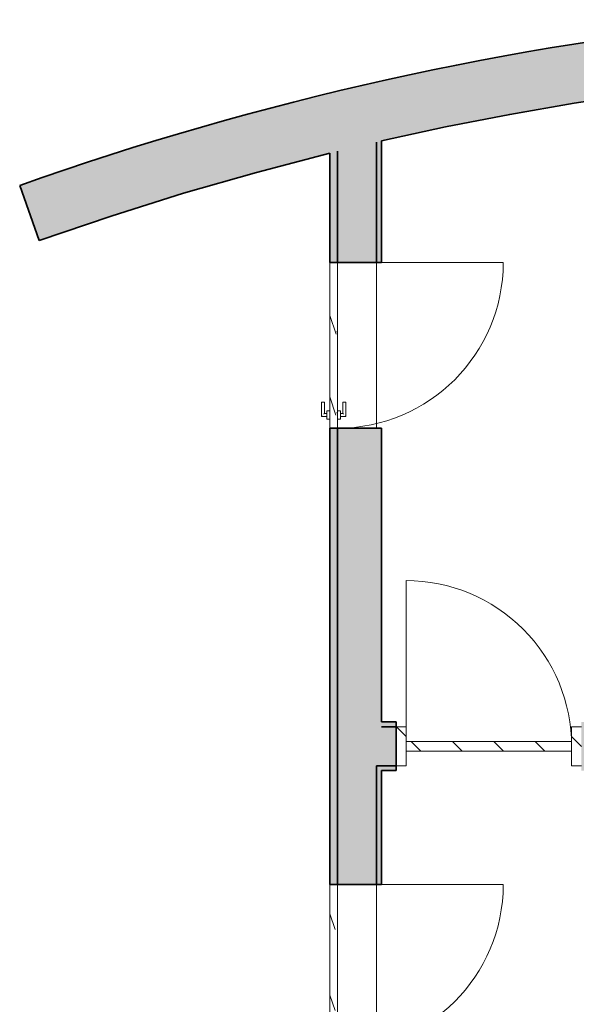
# Model space of a CAD drawing. Units: metres. Extents: x 427334.1 to 427391, y 4578560.3 to 4578605.6.
# Drawn here: x 427372.2 to 427375, y 4578571.4 to 4578576.4 of the extents above; entities that cross this region are included whole.
import ezdxf

# ---------------------------------------------------------------- set-up
doc = ezdxf.new("R2010")
doc.units = ezdxf.units.M
for name, color, linetype, lineweight in [('GV_CC 5 - 1-Joinery', 4, 'Continuous', 9), ('GV_CC 5 - 1-Wall', 3, 'Continuous', 35), ('GV_CC 5 - 2-Hatch Walls', 252, 'Continuous', 9), ('GV_CC 5 - 2-Projection Exposition Area', 252, 'Continuous', 9)]:
    doc.layers.add(name, color=color, linetype=linetype, lineweight=lineweight)
pattern_1 = [(135, (293.739, 4.742), (-0.1060660171779821, -0.1060660171779821), [])]

# ---------------------------------------------------------------- blocks, each defined once
blk = doc.blocks.new('Puerta_Con_Marco_Exterior - Acabado Gris 950 X 2100 mm-V19-DWG-CC5_R0')
at = {"layer": 'GV_CC 5 - 1-Joinery'}
h = blk.add_hatch(dxfattribs=at)
h.set_pattern_fill('FP_33', color=256, style=0, pattern_type=2)
h.set_pattern_definition(pattern_1)
h.paths.add_polyline_path([(-0.4249999999780208, 0.1249999995984375), (-0.4750000000046566, 0.1249999995984372), (-0.4750000000046566, -0.07500000022423894), (-0.4249999999780208, -0.07500000022423872)], flags=0)
h = blk.add_hatch(dxfattribs=at)
h.set_pattern_fill('FP_33', color=256, style=0, pattern_type=2)
h.set_pattern_definition(pattern_1)
h.paths.add_polyline_path([(0.4750000000046566, 0.1249999995984415), (0.4249999999780208, 0.1249999995984413), (0.4249999999780208, -0.0750000002242349), (0.4750000000046566, -0.07500000022423467)], flags=0)
h = blk.add_hatch(dxfattribs=at)
h.set_pattern_fill('FP_33', color=256, style=0, pattern_type=2)
h.set_pattern_definition(pattern_1)
h.paths.add_polyline_path([(0.4249999999780208, -2.197645469210794e-10), (0.4249999999780208, 0.04999999959397094), (-0.4249999999780208, 0.04999999959396712), (-0.4249999999780208, -2.197683688638416e-10), (-0.2989668204970658, -2.197678021678438e-10)], flags=0)
for p, q in [((-0.4249999999780208, 0.8749999996431409), (-0.4249999999780208, 0.09999999997543685)), ((-0.4249999999780208, 0.1249999995984375), (-0.4750000000046566, 0.1249999995984372)), ((-0.4249999999780208, -0.07500000022423872), (-0.4249999999780208, 0.1249999995984375)), ((0.4750000000046566, 0.1249999995984415), (0.4249999999780208, 0.1249999995984413)), ((0.4249999999780208, 0.1249999995984413), (0.4249999999780208, -0.0750000002242349)), ((0.4249999999780208, 0.04999999959397094), (-0.4249999999780208, 0.04999999959396712)), ((-0.4249999999780208, 0.04999999959396712), (-0.4249999999780208, -2.197683688638416e-10)), ((0.4249999999780208, -2.197645469210794e-10), (0.4249999999780208, 0.04999999959397094)), ((-0.4249999999780208, -2.197683688638416e-10), (0.4249999999780208, -2.197645469210794e-10)), ((-0.4750000000046566, -0.07500000022423894), (-0.4249999999780208, -0.07500000022423872)), ((0.4249999999780208, -0.0750000002242349), (0.4750000000046566, -0.07500000022423467))]:
    blk.add_line(p, q, dxfattribs=at)
blk.add_arc((-0.4249999999780208, 0.02499999997096649), 0.8499999999560416, 359.9999999993022, 89.99999999930255, dxfattribs=at)
blk = doc.blocks.new('Puerta de Madera Sin Marco Exterior - 870 x 2070 mm-9353701-DWG-CC5_R0')
at = {"layer": 'GV_CC 5 - 1-Joinery'}
h = blk.add_hatch(dxfattribs=at)
h.set_pattern_fill('FP_34', color=256, style=0, pattern_type=2)
h.set_pattern_definition([(36.87, (-2.826, 294.119), (-1.248998511912625, -0.8330022312335349), [0.208, -1.874]), (26.565, (-3.076, 294.244), (0.4168034428983905, 0.4163554851182437), [0.466, -0.466]), (18.435, (-3.076, 294.452), (0.8329435634092547, 0.4167889396026399), [0.263, -1.054])])
h.paths.add_polyline_path([(-0.3971349837239832, 0.01999999970572595), (-0.4249999999780208, 0.01999999970572583), (-0.4249999999780208, -0.02000000014526257), (0.4249999999780208, -0.02000000014525874), (0.4249999999780208, 0.01999999970572965), (-0.007377867349795997, 0.0199999997057277)], flags=0)
for p, q in [((-0.4249999999780208, 0.01999999970572583), (-0.4249999999780208, 0.8699999999456345)), ((0.3644999999905005, 0.0624999996893381), (0.2919999999767169, 0.06249999968933777)), ((0.2919999999767169, 0.05951808742958026), (0.2919999999767169, 0.06249999968933777)), ((0.2919999999767169, 0.05951808742958026), (0.2919999999767169, 0.05048191172110753)), ((0.3644999999905005, 0.03499999993371714), (0.3644999999905005, 0.0624999996893381)), ((0.4249999999780208, 0.01999999970572965), (-0.4249999999780208, 0.01999999970572583)), ((0.2919999999767169, 0.04750000002908425), (0.2919999999767169, 0.05048191172110753)), ((0.2919999999767169, 0.04750000002908425), (0.3494999999754131, 0.04750000002908451)), ((0.3360000000257045, 0.03499999993371701), (0.3780000000111759, 0.0349999999337172)), ((0.3360000000257045, 0.03499999993371701), (0.3360000000257045, 0.01999999970572925)), ((0.3494999999754131, 0.04750000002908451), (0.3494999999754131, 0.03499999993371708)), ((0.3780000000111759, 0.01999999970572944), (0.3780000000111759, 0.0349999999337172)), ((-0.4249999999780208, -0.02000000014526257), (0.4249999999780208, -0.02000000014525874)), ((0.3494999999754131, -0.04750000046861429), (0.2919999999767169, -0.04750000046861454)), ((0.2919999999767169, -0.05048191216063781), (0.2919999999767169, -0.04750000046861454)), ((0.2919999999767169, -0.05048191216063781), (0.2919999999767169, -0.05951808786911054)), ((0.3360000000257045, -0.02000000014525914), (0.3360000000257045, -0.03500000037324691)), ((0.3780000000111759, -0.03500000037324672), (0.3360000000257045, -0.03500000037324691)), ((0.3494999999754131, -0.03500000037324685), (0.3494999999754131, -0.04750000046861429)), ((0.3644999999905005, -0.06250000012886774), (0.3644999999905005, -0.03500000037324678)), ((0.3780000000111759, -0.03500000037324672), (0.3780000000111759, -0.02000000014525895)), ((0.2919999999767169, -0.06250000012886807), (0.2919999999767169, -0.05951808786911054)), ((0.2919999999767169, -0.06250000012886807), (0.3644999999905005, -0.06250000012886774))]:
    blk.add_line(p, q, dxfattribs=at)
blk.add_arc((-0.4249999999780208, 0.01999999970572583), 0.8500000002399086, 1.272221872585407e-13, 90.00000000000011, dxfattribs=at)
for points, knots in [([(0.3644999999905005, 0.0624999996893381), (0.3644999999905005, 0.06249884548562516), (0.3644485761132091, 0.06244913581090916), (0.364280887856707, 0.06228033933716763), (0.3641078870980069, 0.06210798714387167), (0.3639267817910761, 0.0619269213654374), (0.3637616087391973, 0.0617605599038576), (0.3635836305834353, 0.06158425117063273), (0.3633385533370078, 0.06133820934372891), (0.3630675141714513, 0.06106693116205682), (0.3628378955477849, 0.06083901311534393), (0.3626007435165346, 0.06059999416100729), (0.362168606069684, 0.0601678984426235), (0.3617783087912947, 0.05978411179858196), (0.3615180878017098, 0.05951808742958057)], [0, 0, 0, 0, 0.1666666666666667, 0.25, 0.3333333333333333, 0.4166666666666666, 0.4583333333333333, 0.5, 0.5833333333333333, 0.6666666666666666, 0.7083333333333333, 0.75, 0.8333333333333334, 1, 1, 1, 1]), ([(0.3524819121642038, 0.0504819117211078), (0.3522216912455857, 0.05021588735210641), (0.3518313950316981, 0.04983243453579887), (0.3513375207440928, 0.04933772227245314), (0.3510451645771042, 0.04904445744681103), (0.3508240678573027, 0.04882529953944428), (0.3506124325705692, 0.0486121476926182), (0.350416369169578, 0.04841581781136734), (0.3502383912976831, 0.0482394273244117), (0.3500732181748376, 0.04807308516579611), (0.3498921128679067, 0.04789201030361397), (0.3497191121092066, 0.04771966038125498), (0.3495514238527045, 0.0475508633397792), (0.3494999999754131, 0.0475011536650632), (0.3494999999754131, 0.04750000002908451)], [0, 0, 0, 0, 0.1666666666666667, 0.25, 0.3333333333333333, 0.375, 0.4166666666666666, 0.5, 0.5416666666666666, 0.5833333333333333, 0.6666666666666666, 0.75, 0.8333333333333334, 1, 1, 1, 1]), ([(0.3494999999754131, -0.04750000046861429), (0.3494999999754131, -0.04750115410459298), (0.3495514238527045, -0.04755086434704322), (0.3497191121092066, -0.04771966025305051), (0.3498921128679067, -0.0478920130140807), (0.3500732181748376, -0.04807307822478073), (0.3502383912267164, -0.04823944025409477), (0.3504163694534451, -0.04841574898731964), (0.3506614466998726, -0.04866179081422346), (0.3509324857944623, -0.04893306899589556), (0.3511621044890955, -0.04916098704260843), (0.351399256449379, -0.04940000599694508), (0.3518313938962296, -0.04983210171532886), (0.3522216912455857, -0.05021588779163615), (0.3524819121642038, -0.05048191216063754)], [0, 0, 0, 0, 0.1666666666666667, 0.25, 0.3333333333333333, 0.4166666666666666, 0.4583333333333333, 0.5, 0.5833333333333333, 0.6666666666666666, 0.7083333333333333, 0.75, 0.8333333333333334, 1, 1, 1, 1]), ([(0.3615180878017098, -0.05951808786911023), (0.3617783087912947, -0.05978411223811162), (0.3621686050051823, -0.0601675656221534), (0.3626624792927876, -0.06066227731776488), (0.3629548353888095, -0.06095554271114123), (0.3631759321795777, -0.06117470061850798), (0.3633875673953444, -0.06138785189759981), (0.3635836307963357, -0.06158418234658491), (0.3637616086682305, -0.06176057283354056), (0.3639267818620429, -0.0619269144244219), (0.3641078870980069, -0.06210798985433828), (0.364280887856707, -0.06228033920896303), (0.3644485761132091, -0.0624491362504388), (0.3644999999905005, -0.0624988459251548), (0.3644999999905005, -0.06250000012886774)], [0, 0, 0, 0, 0.1666666666666667, 0.25, 0.3333333333333333, 0.375, 0.4166666666666666, 0.5, 0.5416666666666666, 0.5833333333333333, 0.6666666666666666, 0.75, 0.8333333333333334, 1, 1, 1, 1])]:
    blk.add_open_spline(points, degree=3, knots=knots, dxfattribs=at)
blk = doc.blocks.new('Puerta de Madera Sin Marco Exterior - 870 x 2070 mm-V57-DWG-CC5_R0')
at = {"layer": 'GV_CC 5 - 1-Joinery'}
h = blk.add_hatch(dxfattribs=at)
h.set_pattern_fill('FP_77', color=256, style=0, pattern_type=2)
h.set_pattern_definition([(36.87, (-6.018, 294.119), (-1.248998511912625, -0.8330022312335349), [0.208, -1.874]), (26.565, (-6.268, 294.244), (0.4168034428983905, 0.4163554851182437), [0.466, -0.466]), (18.435, (-6.268, 294.452), (0.8329435634092547, 0.4167889396026399), [0.263, -1.054])])
h.paths.add_polyline_path([(0.4249999999780208, 0.01999999970572965), (-0.4249999999780208, 0.01999999970572583), (-0.4249999999780208, -0.02000000014526257), (0.4249999999780208, -0.02000000014525874), (0.4249999999780208, 0.008535689368126556)], flags=0)
for p, q in [((-0.4249999999780208, 0.01999999970572583), (-0.4249999999780208, 0.8699999999456345)), ((0.3644999999905005, 0.0624999996893381), (0.2919999999767169, 0.06249999968933777)), ((0.2919999999767169, 0.05951808742958026), (0.2919999999767169, 0.06249999968933777)), ((0.2919999999767169, 0.05951808742958026), (0.2919999999767169, 0.05048191172110753)), ((0.3644999999905005, 0.03499999993371714), (0.3644999999905005, 0.0624999996893381)), ((0.4249999999780208, 0.01999999970572965), (-0.4249999999780208, 0.01999999970572583)), ((0.2919999999767169, 0.04750000002908425), (0.2919999999767169, 0.05048191172110753)), ((0.2919999999767169, 0.04750000002908425), (0.3494999999754131, 0.04750000002908451)), ((0.3360000000257045, 0.03499999993371701), (0.3780000000111759, 0.0349999999337172)), ((0.3360000000257045, 0.03499999993371701), (0.3360000000257045, 0.01999999970572925)), ((0.3494999999754131, 0.04750000002908451), (0.3494999999754131, 0.03499999993371708)), ((0.3780000000111759, 0.01999999970572944), (0.3780000000111759, 0.0349999999337172)), ((-0.4249999999780208, -0.02000000014526257), (0.4249999999780208, -0.02000000014525874)), ((0.3494999999754131, -0.04750000046861429), (0.2919999999767169, -0.04750000046861454)), ((0.2919999999767169, -0.05048191216063781), (0.2919999999767169, -0.04750000046861454)), ((0.2919999999767169, -0.05048191216063781), (0.2919999999767169, -0.05951808786911054)), ((0.3360000000257045, -0.02000000014525914), (0.3360000000257045, -0.03500000037324691)), ((0.3780000000111759, -0.03500000037324672), (0.3360000000257045, -0.03500000037324691)), ((0.3494999999754131, -0.03500000037324685), (0.3494999999754131, -0.04750000046861429)), ((0.3644999999905005, -0.06250000012886774), (0.3644999999905005, -0.03500000037324678)), ((0.3780000000111759, -0.03500000037324672), (0.3780000000111759, -0.02000000014525895)), ((0.2919999999767169, -0.06250000012886807), (0.2919999999767169, -0.05951808786911054)), ((0.2919999999767169, -0.06250000012886807), (0.3644999999905005, -0.06250000012886774))]:
    blk.add_line(p, q, dxfattribs=at)
blk.add_arc((-0.4249999999780208, 0.01999999970572583), 0.8500000002399086, 1.272221872585407e-13, 90.00000000000011, dxfattribs=at)
for points, knots in [([(0.3644999999905005, 0.0624999996893381), (0.3644999999905005, 0.06249884548562516), (0.3644485761132091, 0.06244913581090916), (0.364280887856707, 0.06228033933716763), (0.3641078870980069, 0.06210798714387167), (0.3639267817910761, 0.0619269213654374), (0.3637616087391973, 0.0617605599038576), (0.3635836305834353, 0.06158425117063273), (0.3633385533370078, 0.06133820934372891), (0.3630675141714513, 0.06106693116205682), (0.3628378955477849, 0.06083901311534393), (0.3626007435165346, 0.06059999416100729), (0.362168606069684, 0.0601678984426235), (0.3617783087912947, 0.05978411179858196), (0.3615180878017098, 0.05951808742958057)], [0, 0, 0, 0, 0.1666666666666667, 0.25, 0.3333333333333333, 0.4166666666666666, 0.4583333333333333, 0.5, 0.5833333333333333, 0.6666666666666666, 0.7083333333333333, 0.75, 0.8333333333333334, 1, 1, 1, 1]), ([(0.3524819121642038, 0.0504819117211078), (0.3522216912455857, 0.05021588735210641), (0.3518313950316981, 0.04983243453579887), (0.3513375207440928, 0.04933772227245314), (0.3510451645771042, 0.04904445744681103), (0.3508240678573027, 0.04882529953944428), (0.3506124325705692, 0.0486121476926182), (0.350416369169578, 0.04841581781136734), (0.3502383912976831, 0.0482394273244117), (0.3500732181748376, 0.04807308516579611), (0.3498921128679067, 0.04789201030361397), (0.3497191121092066, 0.04771966038125498), (0.3495514238527045, 0.0475508633397792), (0.3494999999754131, 0.0475011536650632), (0.3494999999754131, 0.04750000002908451)], [0, 0, 0, 0, 0.1666666666666667, 0.25, 0.3333333333333333, 0.375, 0.4166666666666666, 0.5, 0.5416666666666666, 0.5833333333333333, 0.6666666666666666, 0.75, 0.8333333333333334, 1, 1, 1, 1]), ([(0.3494999999754131, -0.04750000046861429), (0.3494999999754131, -0.04750115410459298), (0.3495514238527045, -0.04755086434704322), (0.3497191121092066, -0.04771966025305051), (0.3498921128679067, -0.0478920130140807), (0.3500732181748376, -0.04807307822478073), (0.3502383912267164, -0.04823944025409477), (0.3504163694534451, -0.04841574898731964), (0.3506614466998726, -0.04866179081422346), (0.3509324857944623, -0.04893306899589556), (0.3511621044890955, -0.04916098704260843), (0.351399256449379, -0.04940000599694508), (0.3518313938962296, -0.04983210171532886), (0.3522216912455857, -0.05021588779163615), (0.3524819121642038, -0.05048191216063754)], [0, 0, 0, 0, 0.1666666666666667, 0.25, 0.3333333333333333, 0.4166666666666666, 0.4583333333333333, 0.5, 0.5833333333333333, 0.6666666666666666, 0.7083333333333333, 0.75, 0.8333333333333334, 1, 1, 1, 1]), ([(0.3615180878017098, -0.05951808786911023), (0.3617783087912947, -0.05978411223811162), (0.3621686050051823, -0.0601675656221534), (0.3626624792927876, -0.06066227731776488), (0.3629548353888095, -0.06095554271114123), (0.3631759321795777, -0.06117470061850798), (0.3633875673953444, -0.06138785189759981), (0.3635836307963357, -0.06158418234658491), (0.3637616086682305, -0.06176057283354056), (0.3639267818620429, -0.0619269144244219), (0.3641078870980069, -0.06210798985433828), (0.364280887856707, -0.06228033920896303), (0.3644485761132091, -0.0624491362504388), (0.3644999999905005, -0.0624988459251548), (0.3644999999905005, -0.06250000012886774)], [0, 0, 0, 0, 0.1666666666666667, 0.25, 0.3333333333333333, 0.375, 0.4166666666666666, 0.5, 0.5416666666666666, 0.5833333333333333, 0.6666666666666666, 0.75, 0.8333333333333334, 1, 1, 1, 1])]:
    blk.add_open_spline(points, degree=3, knots=knots, dxfattribs=at)
blk = doc.blocks.new('CC5-EP-ARQ_rvt-1-DWG-CC5_R0')
at = {"layer": 'GV_CC 5 - 2-Hatch Walls'}
blk.add_hatch(color=256, dxfattribs=at).paths.add_polyline_path([(427376.0108126111, 4578576.145079572), (427375.9799939643, 4578576.443497221), (427375.5471215581, 4578576.395310079), (427375.1157150511, 4578576.335402262), (427374.6860917389, 4578576.263817834), (427374.2585676056, 4578576.180609443), (427373.8334570916, 4578576.08583829), (427373.4110728618, 4578575.979574076), (427372.991725576, 4578575.861894959), (427372.5757236604, 4578575.73288749), (427372.1633730807, 4578575.592646553), (427372.2638121339, 4578575.309959454), (427372.6324823783, 4578575.435838711), (427373.0041513357, 4578575.552567124), (427373.3785919097, 4578575.660073372), (427373.7955800494, 4578575.768132573), (427374.0205778654, 4578575.821422721), (427374.3491515297, 4578575.893022744), (427374.6791806542, 4578575.957596218), (427375.0105124397, 4578576.015113211), (427375.3429960264, 4578576.065547536), (427375.6764800303, 4578576.108876228)], flags=0)
h = blk.add_hatch(color=256, dxfattribs=at)
h.paths.add_polyline_path([(427373.9955753101, 4578575.197140717), (427373.9955753101, 4578575.815673028), (427373.7955753101, 4578575.768131536), (427373.7955753101, 4578575.197140717)], flags=0)
h.paths.add_polyline_path([(427373.9955753101, 4578570.492190304), (427373.9955753101, 4578571.155598144), (427373.7955753101, 4578571.155598144), (427373.7955753101, 4578570.340598145), (427373.9955753101, 4578570.340598145)], flags=0)
h.paths.add_polyline_path([(427373.9955753101, 4578572.005598144), (427373.9955753101, 4578574.347140717), (427373.7955753101, 4578574.347140717), (427373.7955753101, 4578572.005598144)], flags=0)
h = blk.add_hatch(color=256, dxfattribs=at)
h.paths.add_polyline_path([(427374.02057531, 4578575.197140717), (427374.02057531, 4578575.821422289), (427373.9955753101, 4578575.815673028), (427373.9955753101, 4578575.197140717)], flags=0)
h.paths.add_polyline_path([(427374.02057531, 4578572.815071889), (427374.02057531, 4578574.347140717), (427373.9955753101, 4578574.347140717), (427373.9955753101, 4578572.815071889)], flags=0)
h = blk.add_hatch(color=256, dxfattribs=at)
h.paths.add_polyline_path([(427373.7955753101, 4578575.197140717), (427373.7955753101, 4578575.768131536), (427373.75557531, 4578575.758291762), (427373.75557531, 4578575.197140717)], flags=0)
h.paths.add_polyline_path([(427373.7955753101, 4578570.340598145), (427373.7955753101, 4578571.155598144), (427373.75557531, 4578571.155598144), (427373.75557531, 4578570.340598145)], flags=0)
h.paths.add_polyline_path([(427373.7955753101, 4578573.610247236), (427373.7955753101, 4578574.347140717), (427373.75557531, 4578574.347140717), (427373.75557531, 4578572.005598144), (427373.7955753101, 4578572.005598144), (427373.7955753101, 4578572.05121877)], flags=0)
h = blk.add_hatch(color=256, dxfattribs=at)
h.paths.add_polyline_path([(427388.1667955831, 4578572.61507189), (427388.1667955831, 4578572.815071889), (427387.6717955831, 4578572.815071889), (427387.6717955831, 4578572.61507189), (427388.1417955831, 4578572.61507189)], flags=0)
h.paths.add_polyline_path([(427386.7217955831, 4578572.815071889), (427375.0467431954, 4578572.815071889), (427375.0467431954, 4578572.61507189), (427386.7217955831, 4578572.61507189)], flags=0)
h.paths.add_polyline_path([(427374.0967431954, 4578572.61507189), (427374.0967431954, 4578572.815071889), (427373.9955753101, 4578572.815071889), (427373.9955753101, 4578572.61507189)], flags=0)
h = blk.add_hatch(color=256, dxfattribs=at)
h.paths.add_polyline_path([(427388.1667955831, 4578572.815071889), (427388.1667955831, 4578572.84007189), (427387.6717955831, 4578572.84007189), (427387.6717955831, 4578572.815071889), (427387.9554068744, 4578572.815071889)], flags=0)
h.paths.add_polyline_path([(427386.7217955831, 4578572.84007189), (427375.0467431954, 4578572.84007189), (427375.0467431954, 4578572.815071889), (427386.7217955831, 4578572.815071889)], flags=0)
h.paths.add_polyline_path([(427374.0967431954, 4578572.84007189), (427374.02057531, 4578572.84007189), (427374.02057531, 4578572.815071889), (427374.0967431954, 4578572.815071889)], flags=0)
h = blk.add_hatch(color=256, dxfattribs=at)
h.paths.add_polyline_path([(427374.02057531, 4578572.61507189), (427373.9955753101, 4578572.61507189), (427373.9955753101, 4578572.005598144), (427374.02057531, 4578572.005598144), (427374.02057531, 4578572.59007189)], flags=0)
h.paths.add_polyline_path([(427374.02057531, 4578570.340598145), (427374.02057531, 4578571.155598144), (427373.9955753101, 4578571.155598144), (427373.9955753101, 4578570.340598145)], flags=0)
h = blk.add_hatch(color=256, dxfattribs=at)
h.paths.add_polyline_path([(427388.1417955831, 4578572.61507189), (427387.6717955831, 4578572.61507189), (427387.6717955831, 4578572.59007189), (427388.1417955831, 4578572.59007189)], flags=0)
h.paths.add_polyline_path([(427386.7217955831, 4578572.61507189), (427375.0467431954, 4578572.61507189), (427375.0467431954, 4578572.59007189), (427386.7217955831, 4578572.59007189)], flags=0)
h.paths.add_polyline_path([(427374.0967431954, 4578572.61507189), (427374.02057531, 4578572.61507189), (427374.02057531, 4578572.59007189), (427374.0967431954, 4578572.59007189)], flags=0)
at = {"layer": 'GV_CC 5 - 1-Wall'}
for p, q in [((427373.9955753101, 4578575.197140717), (427373.9955753101, 4578575.815673028)), ((427373.9955753101, 4578575.815673028), (427373.9955753101, 4578575.197140717)), ((427374.02057531, 4578575.197140717), (427374.02057531, 4578575.821422289)), ((427373.75557531, 4578575.758291762), (427373.75557531, 4578575.197140717)), ((427373.7955753101, 4578575.197140717), (427373.7955753101, 4578575.768131536)), ((427373.7955753101, 4578575.768131536), (427373.7955753101, 4578575.197140717)), ((427372.1633730807, 4578575.592646553), (427372.2638121339, 4578575.309959454)), ((427373.75557531, 4578575.197140717), (427373.7955753101, 4578575.197140717)), ((427373.7955753101, 4578575.197140717), (427373.9955753101, 4578575.197140717)), ((427373.9955753101, 4578575.197140717), (427374.02057531, 4578575.197140717)), ((427373.75557531, 4578574.347140717), (427373.75557531, 4578572.005598144)), ((427373.7955753101, 4578574.347140717), (427373.75557531, 4578574.347140717)), ((427373.7955753101, 4578572.005598144), (427373.7955753101, 4578574.347140717)), ((427373.7955753101, 4578574.347140717), (427373.7955753101, 4578572.005598144)), ((427373.9955753101, 4578574.347140717), (427373.7955753101, 4578574.347140717)), ((427374.02057531, 4578574.347140717), (427373.9955753101, 4578574.347140717)), ((427374.02057531, 4578572.84007189), (427374.02057531, 4578574.347140717)), ((427374.0967431954, 4578572.84007189), (427374.02057531, 4578572.84007189)), ((427374.0967431954, 4578572.815071889), (427374.02057531, 4578572.815071889)), ((427374.02057531, 4578572.815071889), (427374.0967431954, 4578572.815071889)), ((427374.0967431954, 4578572.815071889), (427374.0967431954, 4578572.84007189)), ((427374.0967431954, 4578572.61507189), (427374.0967431954, 4578572.815071889)), ((427373.9955753101, 4578572.61507189), (427374.0967431954, 4578572.61507189)), ((427373.9955753101, 4578572.005598144), (427373.9955753101, 4578572.61507189)), ((427373.9955753101, 4578572.61507189), (427373.9955753101, 4578572.005598144)), ((427374.02057531, 4578572.61507189), (427373.9955753101, 4578572.61507189)), ((427374.0967431954, 4578572.61507189), (427374.02057531, 4578572.61507189)), ((427374.0967431954, 4578572.59007189), (427374.0967431954, 4578572.61507189)), ((427374.02057531, 4578572.005598144), (427374.02057531, 4578572.59007189)), ((427374.02057531, 4578572.59007189), (427374.0967431954, 4578572.59007189)), ((427373.75557531, 4578572.005598144), (427373.7955753101, 4578572.005598144)), ((427373.7955753101, 4578572.005598144), (427373.9955753101, 4578572.005598144)), ((427373.9955753101, 4578572.005598144), (427374.02057531, 4578572.005598144))]:
    blk.add_line(p, q, dxfattribs=at)
at = {"layer": 'GV_CC 5 - 1-Wall', "flags": 128}
for points in [[(427374.0205912111, 4578575.821425775), (427374.3491500244, 4578575.893022478), (427374.6791775088, 4578575.957595641), (427375.010507966, 4578576.015112464), (427375.3429910316, 4578576.065546806), (427375.6764750755, 4578576.108875623), (427376.0108126111, 4578576.145079572)], [(427372.2638121339, 4578575.309959454), (427372.6324845778, 4578575.435839431), (427373.0041537027, 4578575.552567836), (427373.3785942182, 4578575.660074003), (427373.7555787181, 4578575.758292432)]]:
    blk.add_lwpolyline(points, dxfattribs=at)
at = {"layer": 'GV_CC 5 - 1-Wall'}
blk.add_arc((427377.540210394, 4578560.459463791), 16.0600000000179, 95.57503319842262, 109.5601846048379, dxfattribs=at)
at = {"layer": 'GV_CC 5 - 2-Projection Exposition Area'}
for p, q in [((427373.9955753101, 4578575.197140717), (427373.9955753101, 4578574.347140717)), ((427373.9955753101, 4578572.005598144), (427373.9955753101, 4578571.155598144))]:
    blk.add_line(p, q, dxfattribs=at)
for radius, start, end in [(15.7600000000278, 98.81897258416063, 99.72346500026414), (15.76000000001288, 100.2118574927443, 101.2153607844991), (15.76000000001057, 101.5875420986707, 102.9047755091941)]:
    blk.add_arc((427377.540210394, 4578560.459463791), radius, start, end, dxfattribs=at)
at = {"rotation": 270.0000000000002}
for name, p in [('Puerta de Madera Sin Marco Exterior - 870 x 2070 mm-9353701-DWG-CC5_R0', (427373.7755753101, 4578574.772140717)), ('Puerta de Madera Sin Marco Exterior - 870 x 2070 mm-V57-DWG-CC5_R0', (427373.7755753101, 4578571.580598144))]:
    blk.add_blockref(name, p, dxfattribs=at)
blk.add_blockref('Puerta_Con_Marco_Exterior - Acabado Gris 950 X 2100 mm-V19-DWG-CC5_R0', (427374.5717431954, 4578572.690071889))

msp = doc.modelspace()

# ---------------------------------------------------------------- block references
msp.add_blockref('CC5-EP-ARQ_rvt-1-DWG-CC5_R0', (0, 0))

doc.saveas('drawing.dxf')
